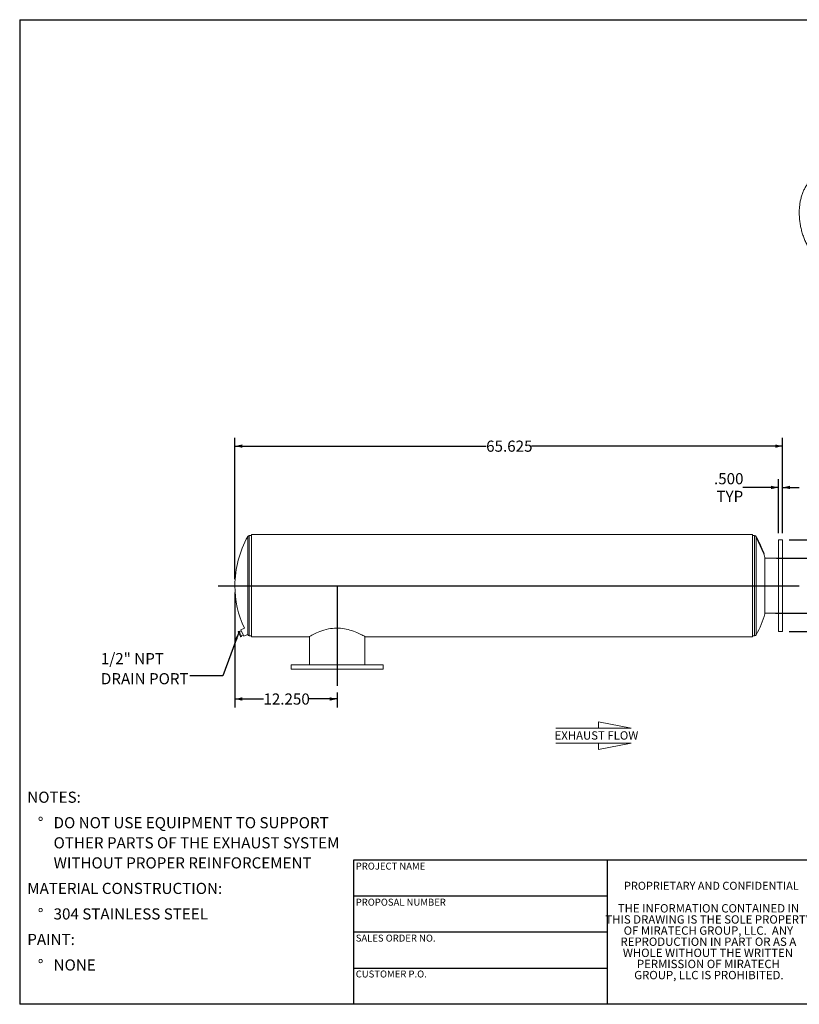
# Model space of a CAD drawing. Units: inches. Extents: x 0.5 to 10.5, y 0.5 to 7.9.
# Drawn here: x 0.5 to 6.3, y 0.5 to 7.9 of the extents above; entities that cross this region are included whole.
import ezdxf

# ---------------------------------------------------------------- set-up
doc = ezdxf.new("R2010")
doc.units = ezdxf.units.IN
doc.header["$MEASUREMENT"] = 0
doc.linetypes.add('CENTERX2', pattern=[0.8, 0.5, -0.1, 0.1, -0.1])
doc.layers.add('FORMAT', color=7, linetype='Continuous')
doc.styles.add('SLDTEXTSTYLE0', font='TXT', dxfattribs={"width": 0.75})
doc.styles.add('SLDTEXTSTYLE3', font='TXT', dxfattribs={"width": 0.7})
doc.dimstyles.new('SLDDIMSTYLE1', dxfattribs={"dimtxt": 0.083333, "dimasz": 0.055, "dimexe": 0, "dimexo": 0.0625, "dimgap": 0.020833, "dimtad": 0, "dimtih": 1, "dimtoh": 1, "dimdec": 3, "dimlfac": 16, "dimrnd": 1e-09, "dimzin": 4, "dimdsep": 46, "dimtxsty": 'SLDTEXTSTYLE0', "dimsah": 1, "dimcen": 0.09, "dimadec": 0, "dimazin": 1, "dimtfac": 1, "dimtdec": 4, "dimtofl": 0, "dimtmove": 0, "dimatfit": 3, "dimfxl": 0, "dimfrac": 2, "dimtolj": 1, "dimtzin": 12, "dimarcsym": 0})
doc.dimstyles.new('SLDDIMSTYLE2', dxfattribs={"dimtxt": 0.18, "dimasz": 0.055, "dimexe": 0, "dimexo": 0.0625, "dimgap": 0, "dimtad": 0, "dimtih": 1, "dimtoh": 1, "dimdec": 0, "dimrnd": 1e-09, "dimzin": 0, "dimdsep": 46, "dimtxsty": 'Standard', "dimsah": 1, "dimcen": 0.09, "dimadec": 0, "dimazin": 0, "dimtfac": 0.055, "dimtdec": 0, "dimtofl": 0, "dimtmove": 0, "dimatfit": 3, "dimfxl": 0, "dimfrac": 2, "dimtolj": 1, "dimtzin": 0, "dimarcsym": 0})
doc.dimstyles.new('SLDDIMSTYLE3', dxfattribs={"dimtxt": 0.083333, "dimasz": 0.055, "dimexe": 0, "dimexo": 0.0625, "dimgap": 0.020833, "dimtad": 0, "dimtih": 1, "dimtoh": 1, "dimdec": 3, "dimlfac": 16, "dimrnd": 1e-09, "dimzin": 12, "dimdsep": 46, "dimtxsty": 'SLDTEXTSTYLE0', "dimsah": 1, "dimcen": 0.09, "dimadec": 0, "dimazin": 3, "dimtfac": 1, "dimtdec": 4, "dimtofl": 0, "dimtmove": 0, "dimatfit": 3, "dimfxl": 0, "dimfrac": 2, "dimtolj": 1, "dimtzin": 12, "dimarcsym": 0})
doc.dimstyles.new('SLDDIMSTYLE4', dxfattribs={"dimtxt": 0.083333, "dimasz": 0.055, "dimexe": 0, "dimexo": 0.0625, "dimgap": 0.020833, "dimtad": 0, "dimtih": 1, "dimtoh": 1, "dimdec": 3, "dimlfac": 16, "dimrnd": 1e-09, "dimzin": 4, "dimdsep": 46, "dimtxsty": 'SLDTEXTSTYLE0', "dimsah": 1, "dimcen": 0.09, "dimadec": 0, "dimazin": 1, "dimtfac": 1, "dimtdec": 4, "dimtmove": 0, "dimatfit": 0, "dimfxl": 0, "dimfrac": 2, "dimtolj": 1, "dimtzin": 12, "dimarcsym": 0})

# ---------------------------------------------------------------- blocks, each defined once
blk = doc.blocks.new('SW_NOTE_0')
at = {"layer": 'FORMAT', "color": 0, "attachment_point": 1, "style": 'SLDTEXTSTYLE0'}
for s, insert, char_height in [('NOTES:', (0, 0.1074), 0.08333), ('%%d', (0.0787, -0.0837), 0.08333), ('DO NOT USE EQUIPMENT TO SUPPORT', (0.1969, -0.0837), 0.083333), ('OTHER PARTS OF THE EXHAUST SYSTEM', (0.1969, -0.2342), 0.083333), ('WITHOUT PROPER REINFORCEMENT', (0.1969, -0.3847), 0.083333), ('MATERIAL CONSTRUCTION:', (0, -0.5758), 0.083333), ('%%d', (0.0787, -0.7669), 0.08333), ('304 STAINLESS STEEL', (0.1969, -0.7669), 0.083333), ('PAINT:', (0, -0.958), 0.08333), ('%%d', (0.0787, -1.1491), 0.08333), ('NONE', (0.1969, -1.1491), 0.08333)]:
    blk.add_mtext(s, dxfattribs=dict(at, insert=insert, char_height=char_height))
blk = doc.blocks.new('SW_NOTE_2')
at = {"layer": 'FORMAT', "color": 0, "char_height": 0.0625, "attachment_point": 2, "style": 'SLDTEXTSTYLE3'}
for s, insert in [('THE INFORMATION CONTAINED IN', (0.5811, 0.0806)), ('THIS DRAWING IS THE SOLE PROPERTY', (0.582, -0.0028)), ('OF MIRATECH GROUP, LLC.  ANY', (0.58, -0.0861)), ('REPRODUCTION IN PART OR AS A', (0.58, -0.1694)), ('WHOLE WITHOUT THE WRITTEN', (0.5768, -0.2528)), ('PERMISSION OF MIRATECH', (0.5805, -0.3361)), ('GROUP, LLC IS PROHIBITED.', (0.5841, -0.4194))]:
    blk.add_mtext(s, dxfattribs=dict(at, insert=insert))
blk = doc.blocks.new('Flow Arrow - Exhaust Flow')
at = {"color": 7, "linetype": 'Continuous', "lineweight": 0}
for p, q in [((187.51, 456.2), (171.88, 459.22)), ((171.88, 459.22), (171.88, 456.2)), ((151.3, 456.2), (187.51, 456.2)), ((151.3, 448.97), (187.51, 448.97)), ((187.51, 448.97), (171.88, 445.94)), ((171.88, 445.94), (171.88, 448.97))]:
    blk.add_line(p, q, dxfattribs=at)
at = {"color": 7, "linetype": 'Continuous', "lineweight": 0, "insert": (150.76, 454.72), "char_height": 4, "attachment_point": 1, "style": 'SLDTEXTSTYLE0'}
blk.add_mtext('EXHAUST FLOW', dxfattribs=at)
blk = doc.blocks.new('_D_2')
at = {"layer": 'FORMAT'}
for p, q in [((2.1116, 3.5856), (2.1116, 2.7244)), ((2.8772, 2.8356), (2.8772, 2.7244)), ((2.1116, 2.7869), (2.3251, 2.7869)), ((2.8772, 2.7869), (2.6637, 2.7869))]:
    blk.add_line(p, q, dxfattribs=at)
for points in [[(2.1116, 2.7869), (2.1666, 2.7744), (2.1666, 2.7994)], [(2.8772, 2.7869), (2.8222, 2.7994), (2.8222, 2.7744)]]:
    blk.add_solid(points, dxfattribs=at)
at = {"layer": 'FORMAT', "insert": (2.3251, 2.8282), "char_height": 0.08333, "attachment_point": 1, "style": 'SLDTEXTSTYLE0'}
blk.add_mtext('12.250', dxfattribs=at)
blk = doc.blocks.new('_D_3')
at = {"layer": 'FORMAT'}
for p, q in [((2.1116, 3.6856), (2.1116, 4.7435)), ((6.2131, 4.0293), (6.2131, 4.7435)), ((2.1116, 4.681), (3.9931, 4.681)), ((6.2131, 4.681), (4.3316, 4.681))]:
    blk.add_line(p, q, dxfattribs=at)
for points in [[(2.1116, 4.681), (2.1666, 4.6685), (2.1666, 4.6935)], [(6.2131, 4.681), (6.1581, 4.6935), (6.1581, 4.6685)]]:
    blk.add_solid(points, dxfattribs=at)
at = {"layer": 'FORMAT', "insert": (3.9931, 4.7222), "char_height": 0.08333, "attachment_point": 1, "style": 'SLDTEXTSTYLE0'}
blk.add_mtext('65.625', dxfattribs=at)
blk = doc.blocks.new('_D_4')
at = {"layer": 'FORMAT'}
for p, q in [((6.1819, 4.0293), (6.1819, 4.4338)), ((6.2131, 4.0293), (6.2131, 4.4338)), ((6.1819, 4.3713), (5.9147, 4.3713)), ((6.2131, 4.3713), (6.3381, 4.3713))]:
    blk.add_line(p, q, dxfattribs=at)
for points in [[(6.1819, 4.3713), (6.1269, 4.3838), (6.1269, 4.3588)], [(6.2131, 4.3713), (6.2681, 4.3588), (6.2681, 4.3838)]]:
    blk.add_solid(points, dxfattribs=at)
at = {"layer": 'FORMAT', "char_height": 0.08333, "attachment_point": 1, "style": 'SLDTEXTSTYLE0'}
for s, insert in [('.500', (5.6993, 4.4787)), ('TYP', (5.7175, 4.3463))]:
    blk.add_mtext(s, dxfattribs=dict(at, insert=insert))
blk = doc.blocks.new('_D_5')
at = {"layer": 'FORMAT'}
for p, q in [((6.8568, 4.2254), (6.6068, 4.2254)), ((6.6068, 4.2254), (6.6068, 3.8426)), ((6.1672, 3.8426), (6.6693, 3.8426)), ((6.6068, 3.8426), (6.6068, 3.4285)), ((6.1602, 3.4285), (6.6693, 3.4285))]:
    blk.add_line(p, q, dxfattribs=at)
for points in [[(6.6068, 3.8426), (6.5943, 3.7876), (6.6193, 3.7876)], [(6.6068, 3.4285), (6.6193, 3.4835), (6.5943, 3.4835)]]:
    blk.add_solid(points, dxfattribs=at)
at = {"layer": 'FORMAT', "char_height": 0.08333, "attachment_point": 1, "style": 'SLDTEXTSTYLE0'}
for s, insert in [('%%c', (6.8568, 4.3974)), ('6.625', (6.9826, 4.3974)), ('O.D.', (6.9379, 4.265)), ('TYP', (6.9688, 4.1326))]:
    blk.add_mtext(s, dxfattribs=dict(at, insert=insert))
blk = doc.blocks.new('_D_6')
at = {"layer": 'FORMAT'}
for p, q in [((6.2631, 3.9793), (7.1418, 3.9793)), ((7.0793, 3.2918), (7.0793, 3.9793)), ((6.2631, 3.2918), (7.1418, 3.2918)), ((7.0793, 2.9728), (7.0793, 3.2918)), ((7.3293, 2.9728), (7.0793, 2.9728))]:
    blk.add_line(p, q, dxfattribs=at)
for points in [[(7.0793, 3.9793), (7.0668, 3.9243), (7.0918, 3.9243)], [(7.0793, 3.2918), (7.0918, 3.3468), (7.0668, 3.3468)]]:
    blk.add_solid(points, dxfattribs=at)
at = {"layer": 'FORMAT', "char_height": 0.08333, "attachment_point": 1, "style": 'SLDTEXTSTYLE0'}
for s, insert in [('%%c', (7.3293, 3.1448)), ('11.000', (7.4551, 3.1448)), ('O.D.', (7.4411, 3.0124)), ('TYP', (7.472, 2.88))]:
    blk.add_mtext(s, dxfattribs=dict(at, insert=insert))
blk = doc.blocks.new('SW_NOTE_9')
at = {"layer": 'FORMAT', "color": 0, "char_height": 0.08333, "attachment_point": 1, "style": 'SLDTEXTSTYLE0'}
for s, insert in [('1/2" NPT', (-0.6667, 0.1702)), ('DRAIN PORT', (-0.6667, 0.0197))]:
    blk.add_mtext(s, dxfattribs=dict(at, insert=insert))

msp = doc.modelspace()

# ---------------------------------------------------------------- linework, layer by layer
at = {"color": 8, "linetype": 'Continuous', "lineweight": 15}
for p, q in [((2.208655, 3.266506), (2.208655, 4.004602)), ((2.218856, 3.260554), (2.218856, 4.010554)), ((6.002008, 4.010554), (6.002008, 3.635554)), ((6.015635, 4.002575), (6.015635, 3.635554)), ((6.002008, 3.635554), (6.002008, 3.260554)), ((6.015635, 3.635554), (6.015635, 3.268533))]:
    msp.add_line(p, q, dxfattribs=at)
at = {"color": 7, "linetype": 'Continuous', "lineweight": 15}
for p, q in [((2.236574, 4.010554), (2.218856, 4.010554)), ((5.986574, 4.018348), (2.236574, 4.018348)), ((2.236574, 3.635586), (2.236574, 4.018348)), ((5.986574, 3.635586), (5.986574, 4.018348)), ((6.002008, 4.010554), (5.986574, 4.010554)), ((6.213137, 3.979304), (6.181887, 3.979304)), ((6.181887, 3.979304), (6.181887, 3.635554)), ((6.213137, 3.979304), (6.213137, 3.635554)), ((6.0813, 3.846491), (6.0813, 3.424616)), ((6.181887, 3.842585), (6.0813, 3.842585)), ((5.986574, 3.635586), (2.236574, 3.635586)), ((2.236574, 3.635585), (2.236574, 3.635586)), ((5.986574, 3.635585), (2.236574, 3.635585)), ((5.986574, 3.635523), (2.236574, 3.635523)), ((2.236574, 3.635522), (2.236574, 3.635523)), ((5.986574, 3.635522), (2.236574, 3.635522)), ((2.236574, 3.25276), (2.236574, 3.635522)), ((5.986574, 3.635585), (5.986574, 3.635586)), ((5.986574, 3.635522), (5.986574, 3.635523)), ((5.986574, 3.25276), (5.986574, 3.635522)), ((6.181887, 3.635554), (6.181887, 3.291804)), ((6.213137, 3.635554), (6.213137, 3.291804)), ((6.0813, 3.428523), (6.181887, 3.428523)), ((2.136939, 3.292992), (2.143915, 3.296132)), ((2.13878, 3.286222), (2.136939, 3.292992)), ((2.136939, 3.292992), (2.137157, 3.291712)), ((2.136961, 3.291697), (2.137088, 3.289982)), ((2.13878, 3.286222), (2.137088, 3.289982)), ((2.146209, 3.269718), (2.13878, 3.286222)), ((2.142627, 3.280354), (2.13878, 3.286222)), ((2.142627, 3.280354), (2.149604, 3.283494)), ((2.146209, 3.269718), (2.142627, 3.280354)), ((2.149604, 3.283494), (2.143915, 3.296132)), ((2.160117, 3.298205), (2.145869, 3.291792)), ((2.151796, 3.259985), (2.146209, 3.269718)), ((2.152533, 3.255668), (2.146209, 3.269718)), ((2.158772, 3.263125), (2.149604, 3.283494)), ((2.151796, 3.259985), (2.158772, 3.263125)), ((2.152533, 3.255668), (2.151796, 3.259985)), ((2.155276, 3.252253), (2.152533, 3.255668)), ((2.153121, 3.254361), (2.152533, 3.255668)), ((2.153121, 3.254361), (2.154321, 3.253129)), ((2.155276, 3.252253), (2.162252, 3.255393)), ((2.182399, 3.317402), (2.156686, 3.305828)), ((2.177978, 3.258524), (2.156686, 3.305828)), ((2.162252, 3.255393), (2.158772, 3.263125)), ((2.160298, 3.259734), (2.174547, 3.266147)), ((2.177978, 3.258524), (2.206047, 3.271158)), ((2.218856, 3.260554), (2.236574, 3.260554)), ((2.236574, 3.25276), (2.666325, 3.25276)), ((2.670168, 3.25495), (2.670168, 3.041804)), ((3.08423, 3.041804), (3.08423, 3.254951)), ((3.088137, 3.25276), (3.088136, 3.25276)), ((3.088136, 3.25276), (3.088137, 3.25276)), ((3.088137, 3.25276), (3.088144, 3.25276)), ((3.088144, 3.25276), (5.986574, 3.25276)), ((5.986574, 3.260554), (6.002008, 3.260554)), ((6.181887, 3.291804), (6.213137, 3.291804)), ((2.533449, 3.041804), (2.533449, 3.010554)), ((2.877199, 3.041804), (2.533449, 3.041804)), ((3.220949, 3.041804), (2.877199, 3.041804)), ((3.220949, 3.010554), (3.220949, 3.041804)), ((2.877199, 3.010554), (2.533449, 3.010554)), ((3.220949, 3.010554), (2.877199, 3.010554))]:
    msp.add_line(p, q, dxfattribs=at)
at = {"color": 7, "linetype": 'CENTERX2'}
msp.add_line((6.015635, 4.002575), (6.071451, 3.877575), dxfattribs=at)
at = {"color": 7, "linetype": 'Continuous', "lineweight": 15, "flags": 128}
msp.add_lwpolyline([(2.666325, 3.252796), (2.666718, 3.253018), (2.668364, 3.253944), (2.671266, 3.255563), (2.675401, 3.257843), (2.680442, 3.260579), (2.686545, 3.263824), (2.693771, 3.26757), (2.702016, 3.27171), (2.711803, 3.276435), (2.722649, 3.281421), (2.734664, 3.286624), (2.747689, 3.291867), (2.762481, 3.297296), (2.778331, 3.302464), (2.79548, 3.307263), (2.813628, 3.311405), (2.827714, 3.313932), (2.842223, 3.315891), (2.857294, 3.317219), (2.872633, 3.317824), (2.887485, 3.317687), (2.90237, 3.316837), (2.916965, 3.315317), (2.931382, 3.313157), (2.945343, 3.310454), (2.958959, 3.307253), (2.972312, 3.303587), (2.985186, 3.299575), (2.998772, 3.294852), (3.01166, 3.289924), (3.023662, 3.284961), (3.034867, 3.280015), (3.045109, 3.275241), (3.05445, 3.270685), (3.062913, 3.266396), (3.070303, 3.26253), (3.076745, 3.259072), (3.081841, 3.256278), (3.084544, 3.254777), (3.08651, 3.253676), (3.087722, 3.252994), (3.088136, 3.25276), (3.088136, 3.25276)], dxfattribs=at)
at = {"color": 7, "linetype": 'Continuous', "lineweight": 15}
for centre, radius, start, end in [((2.861574, 3.635554), 0.75, 150.5237006, 180), ((2.218856, 3.998835), 0.011719, 90, 150.5237006), ((6.002008, 3.994929), 0.015625, 29.2986367, 90), ((5.361574, 3.635554), 0.75, 16.3348228, 29.2986367), ((2.861574, 3.635554), 0.75, 180, 205.1002138), ((5.361574, 3.635554), 0.75, 330.7013633, 343.6651772), ((2.861574, 3.635554), 0.75, 209.0688784, 209.4762994), ((2.218856, 3.272273), 0.011719, 209.4762994, 270), ((6.002008, 3.276179), 0.015625, 270, 330.7013633)]:
    msp.add_arc(centre, radius, start, end, dxfattribs=at)
msp.add_open_spline([(6.495587, 6.720133), (6.494898, 6.7199), (6.490456, 6.718403), (6.482486, 6.71492), (6.471718, 6.709655), (6.461251, 6.703604), (6.451079, 6.696863), (6.441229, 6.689422), (6.43172, 6.6813), (6.422573, 6.672511), (6.413807, 6.663074), (6.405441, 6.653007), (6.397493, 6.64233), (6.389982, 6.631067), (6.382924, 6.619241), (6.376333, 6.606878), (6.370225, 6.594004), (6.364613, 6.580648), (6.359507, 6.566837), (6.354918, 6.552602), (6.350856, 6.537973), (6.347328, 6.522981), (6.344341, 6.507658), (6.3419, 6.492036), (6.340011, 6.476147), (6.338676, 6.460026), (6.337896, 6.443705), (6.337674, 6.427219), (6.33801, 6.4106), (6.338901, 6.393883), (6.340345, 6.377103), (6.34234, 6.360294), (6.344881, 6.34349), (6.347962, 6.326726), (6.351578, 6.310036), (6.35572, 6.293455), (6.36038, 6.277016), (6.365548, 6.260752), (6.371215, 6.244699), (6.377368, 6.228887), (6.383995, 6.213351), (6.391084, 6.198121), (6.39862, 6.183229), (6.406587, 6.168707), (6.414971, 6.154583), (6.423754, 6.140888), (6.43292, 6.127649), (6.442449, 6.114895), (6.452323, 6.102652), (6.462523, 6.090947), (6.473028, 6.079804), (6.483816, 6.069247), (6.494867, 6.0593), (6.506157, 6.049985), (6.517662, 6.041315), (6.529363, 6.03334), (6.54036, 6.026502), (6.547514, 6.022657), (6.550655, 6.020969)], degree=3, knots=[0, 0, 0, 0, 0.003286122, 0.021196024, 0.039115721, 0.057051914, 0.07501024, 0.092995, 0.111009021, 0.12905364, 0.147128822, 0.165233353, 0.183365098, 0.201521276, 0.21969873, 0.237894157, 0.256104306, 0.274326113, 0.292556797, 0.310793916, 0.329035385, 0.347279473, 0.365524776, 0.383769908, 0.40201413, 0.42025693, 0.438497982, 0.45673712, 0.474974308, 0.493209618, 0.511443206, 0.529675298, 0.547906175, 0.566136158, 0.584365598, 0.60259487, 0.620824359, 0.639054362, 0.657285236, 0.675517365, 0.693751119, 0.711986843, 0.730224848, 0.7484654, 0.766708702, 0.784954884, 0.803203977, 0.821455894, 0.839710401, 0.857967087, 0.876225329, 0.894484091, 0.91274193, 0.930997251, 0.949248091, 0.967492108, 0.985726577, 1, 1, 1, 1], dxfattribs=at)
at = {"layer": 'FORMAT'}
for p, q in [((0.499997, 7.875002), (10.499997, 7.875002)), ((0.499997, 7.875002), (0.499997, 0.500002)), ((1.986574, 3.635554), (6.338137, 3.635554)), ((2.877199, 3.635554), (2.877199, 2.885554)), ((4.899997, 1.580002), (2.999997, 1.580002)), ((2.999997, 1.580002), (2.999997, 1.310002)), ((6.399997, 1.580002), (4.899997, 1.580002)), ((4.899997, 1.580002), (4.899997, 0.500002)), ((2.999997, 1.310002), (2.999997, 0.500002)), ((4.899997, 1.310002), (2.999997, 1.310002)), ((4.899997, 1.040002), (2.999997, 1.040002)), ((2.999997, 0.770002), (4.899997, 0.770002)), ((10.499997, 0.500002), (0.499997, 0.500002))]:
    msp.add_line(p, q, dxfattribs=at)

# ---------------------------------------------------------------- block references
for name, p in [('SW_NOTE_9', (1.774654, 2.960759)), ('SW_NOTE_0', (0.55688, 1.985535)), ('SW_NOTE_2', (5.077173, 1.169639))]:
    msp.add_blockref(name, p, dxfattribs=at)
at = {"layer": 'FORMAT', "xscale": 0.015625, "yscale": 0.015625, "zscale": 0.015625}
msp.add_blockref('Flow Arrow - Exhaust Flow', (2.149838, -4.559918), dxfattribs=at)

# ---------------------------------------------------------------- texts
at = {"layer": 'FORMAT', "attachment_point": 1, "style": 'SLDTEXTSTYLE0'}
for s, insert, char_height in [('PROJECT NAME', (3.016703, 1.561059), 0.05208333), ('PROPRIETARY AND CONFIDENTIAL', (5.025342, 1.417913), 0.06), ('PROPOSAL NUMBER', (3.016703, 1.290997), 0.05208333), ('SALES ORDER NO.', (3.016703, 1.021842), 0.05208333), ('CUSTOMER P.O.', (3.016703, 0.753042), 0.05208333)]:
    msp.add_mtext(s, dxfattribs=dict(at, insert=insert, char_height=char_height))

# ---------------------------------------------------------------- dimensions: what is measured, and where the dimension line sits
at = {"layer": 'FORMAT'}
for base, p2, dimstyle, picture, middle in [((6.213137, 4.680954), (6.213137, 3.979304), 'SLDDIMSTYLE3', '_D_3', (4.162355, 4.680954)), ((2.877199, 2.786934), (2.877199, 2.885554), 'SLDDIMSTYLE1', '_D_2', (2.494387, 2.786934))]:
    dim = msp.add_linear_dim(base=base, p1=(2.111574, 3.635554), p2=p2, dimstyle=dimstyle, dxfattribs=at)
    dim.commit()
    dim.dimension.update_dxf_attribs({"geometry": picture, "text_midpoint": middle, "dimtype": 160})
dim = msp.add_linear_dim(base=(6.181887, 4.371255), p1=(6.213137, 3.979304), p2=(6.181887, 3.979304), text='<>\\PTYP', dimstyle='SLDDIMSTYLE4', dxfattribs=at)
dim.commit()
dim.dimension.update_dxf_attribs({"geometry": '_D_4', "text_midpoint": (5.806977, 4.371255), "dimtype": 160})
for base, p1, p2, dimstyle, picture, middle in [((6.606837, 3.428523), (5.322513, 3.842585), (5.322513, 3.428523), 'SLDDIMSTYLE3', '_D_5', (6.606837, 4.22543)), ((7.079278, 3.979304), (6.213137, 3.291804), (6.213137, 3.979304), 'SLDDIMSTYLE1', '_D_6', (7.079278, 2.972783))]:
    dim = msp.add_linear_dim(base=base, p1=p1, p2=p2, angle=90, text='%%c<>\\PO.D.\\PTYP', dimstyle=dimstyle, dxfattribs=at)
    dim.commit()
    dim.dimension.update_dxf_attribs({"geometry": picture, "text_midpoint": middle, "dimtype": 160})

# ---------------------------------------------------------------- leaders
msp.add_leader([(2.140419, 3.285261), (2.020717, 2.960759), (1.774654, 2.960759)], dimstyle='SLDDIMSTYLE2', dxfattribs=at)

doc.saveas('drawing.dxf')
